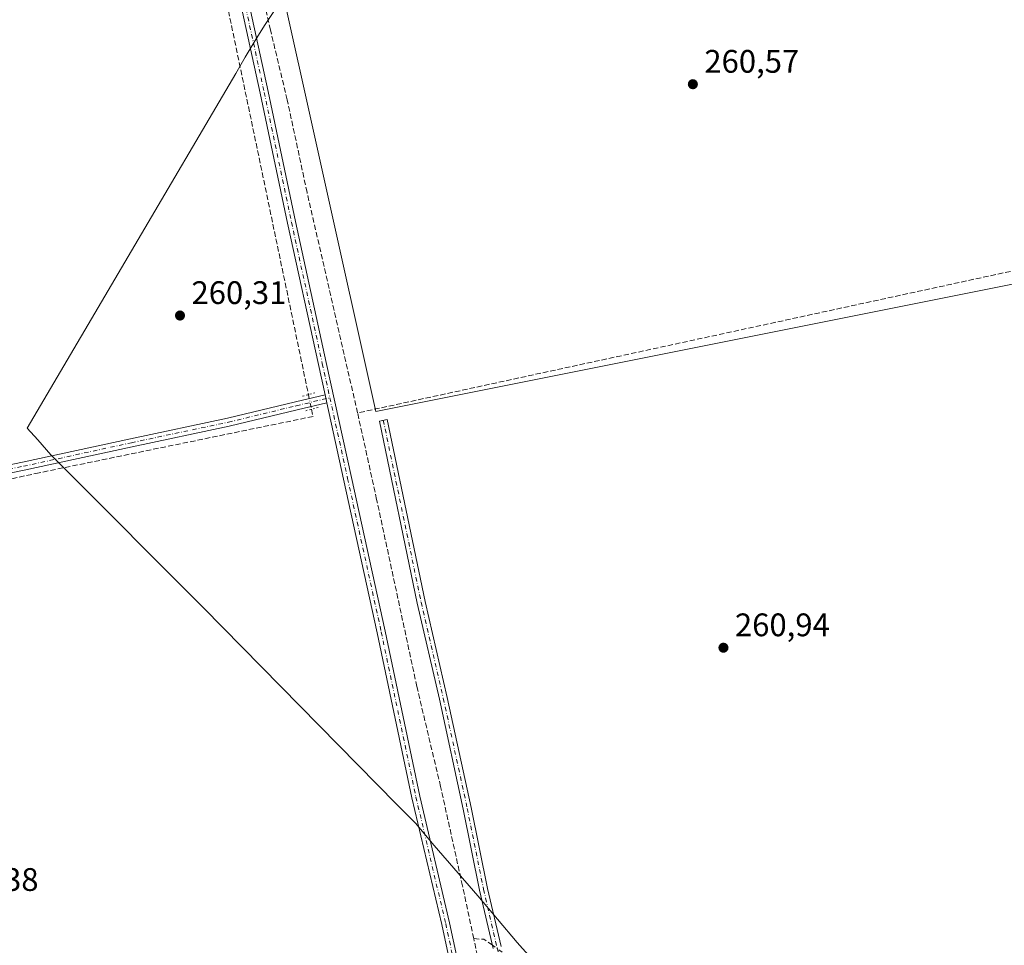
# Model space of a CAD drawing. Units: metres. Extents: x 615335 to 618819, y 4664606 to 4666977.
# Drawn here: x 618070 to 618373, y 4664950 to 4665234 of the extents above; entities that cross this region are included whole.
import ezdxf

# ---------------------------------------------------------------- set-up
doc = ezdxf.new("R2010")
doc.units = ezdxf.units.M
doc.header["$MEASUREMENT"] = 0
for name, pattern in [('DGN Style 3', [2.307223458686699, 1.648016756204785, -0.6592067024819142]), ('DGN Style 4', [2.6384748266838614, 1.318413404963828, -0.6592067024819142, 0.001648016756204785, -0.6592067024819142]), ('DGN Style 5', [1.1536117293433497, 0.4944050268614355, -0.6592067024819142])]:
    doc.linetypes.add(name, pattern=pattern)
for name, color, linetype, lineweight in [('Camino Cxs', 7, 'Continuous', 0), ('Camino eje', 30, 'DGN Style 4', 13), ('Corriente artificial lineal', 4, 'DGN Style 3', 13), ('Corriente artificial lineal oculto', 135, 'DGN Style 4', 13), ('Cultivos herbáceos CxS', 92, 'Continuous', 0), ('Espacio natural protegido', 121, 'Continuous', 13), ('Espacio natural protegido CxS', 121, 'Continuous', 0), ('Municipio', 91, 'Continuous', 13), ('Municipio CxS', 4, 'Continuous', 0), ('Núcleo urbano CxS', 7, 'Continuous', 0), ('Pista no pavimentada Cxs', 111, 'Continuous', 0), ('Pista no pavimentada eje', 91, 'DGN Style 4', 0), ('Puente lineal', 2, 'DGN Style 5', 0), ('Punto de cota en terreno', 7, 'Continuous', 0), ('Rótulo de punto de cota en terreno', 7, 'Continuous', 0)]:
    doc.layers.add(name, color=color, linetype=linetype, lineweight=lineweight)
doc.styles.add('Style-Arial', font='txt')

# ---------------------------------------------------------------- blocks, each defined once
blk = doc.blocks.new('*U6')
at = {"layer": 'Cultivos herbáceos CxS', "color": 92, "linetype": 'Continuous', "lineweight": 0}
blk.add_polyline3d([(618148.0447000006, 4665256.682499999, 261.021900000007), (618179.7949000001, 4665113.807200001, 260.8362999999954), (618596.5143999998, 4665197.1511, 262.2584999999963), (618609.0334999999, 4665126.112700001, 262.5816999999952), (618585.6157000001, 4665113.2257, 262.6879999999946), (618556.3437000001, 4665087.453700001, 262.5268999999971), (618536.8850999996, 4665058.9277, 262.8714999999939), (618523.1860999997, 4665044.6963, 262.7519000000029), (618516.3732000003, 4665035.675100001, 262.6000000000058), (618512.0881000003, 4665027.339299999, 262.4501000000019), (618509.8545000004, 4665011.4233, 262.5920000000042), (618510.2330999998, 4664991.7477, 262.5755999999965), (618519.9436999997, 4664949.3957, 262.9100000000035), (618519.4571000002, 4664908.7521, 262.5727000000043), (618519.3737000005, 4664880.179099999, 262.5103999999992), (618512.0465000002, 4664862.0941, 262.6468000000023), (618490.9694999997, 4664835.149300001, 262.4835000000021), (618462.6624999996, 4664790.8311, 262.5053999999946), (618424.8498999998, 4664726.467499999, 262.027700000006), (618424.5175000001, 4664725.9077, 262.0598999999929), (618422.2361000003, 4664722.065300001, 262.1628999999957), (618387.8859000001, 4664663.069900001, 262.395399999994), (618383.8164999997, 4664656.419700001, 262.4076000000059), (618061.2691000003, 4664651.068399999, 261.0488000000041)], dxfattribs=at)
blk = doc.blocks.new('5PATER')
at = {"layer": 'Núcleo urbano CxS', "linetype": 'Continuous', "lineweight": 0}
h = blk.add_hatch(color=51, dxfattribs=at)
edge = h.paths.add_edge_path()
edge.add_ellipse((0, 0), major_axis=(-0.1095731443231308, -0.1110710700762829), ratio=0.9994222409660322, start_angle=0, end_angle=360)

msp = doc.modelspace()

# ---------------------------------------------------------------- linework, layer by layer
at = {"layer": 'Camino Cxs', "color": 7, "linetype": 'Continuous', "lineweight": 0}
msp.add_polyline3d([(618215.8400999998, 4664948.800100001, 261.478099999993), (618211.6801000005, 4664966.720100001, 261.3616000000038), (618206.6601, 4664991.600099999, 261.2795000000042), (618199.3101000005, 4665025.4101, 261.3304000000062), (618192.4901000002, 4665054.9101, 261.4983000000066), (618180.8701, 4665110.870100001, 261.3280999999988), (618183.3201000001, 4665111.370100001, 261.4587000000029), (618194.9301000005, 4665055.440099999, 261.5194000000047), (618201.7500999998, 4665025.960100001, 261.5084000000061), (618209.1001000004, 4664992.110099999, 261.4902000000002), (618214.1201, 4664967.2501, 261.4321000000054), (618218.2801000001, 4664949.350099999, 261.5016000000033)], dxfattribs=at)
msp.add_polyline3d([(618215.8400999998, 4664948.800100001, 261.478099999993), (618211.6801000005, 4664966.720100001, 261.3616000000038), (618206.6601, 4664991.600099999, 261.2795000000042), (618199.3101000005, 4665025.4101, 261.3304000000062), (618192.4901000002, 4665054.9101, 261.4983000000066), (618180.8701, 4665110.870100001, 261.3280999999988), (618183.3201000001, 4665111.370100001, 261.4587000000029), (618194.9301000005, 4665055.440099999, 261.5194000000047), (618201.7500999998, 4665025.960100001, 261.5084000000061), (618209.1001000004, 4664992.110099999, 261.4902000000002), (618214.1201, 4664967.2501, 261.4321000000054), (618218.2801000001, 4664949.350099999, 261.5016000000033)], dxfattribs=at)
at = {"layer": 'Camino eje', "color": 30, "linetype": 'DGN Style 4', "lineweight": 13}
msp.add_polyline3d([(618182.0950999996, 4665111.120100001, 261.4321999999956), (618193.7100999998, 4665055.175100001, 261.5093000000052), (618200.5301000001, 4665025.6851, 261.4219000000012), (618207.8800999997, 4664991.8551, 261.4434000000037), (618212.9001000002, 4664966.985099999, 261.3717999999935), (618217.0601000005, 4664949.075099999, 261.5034000000014), (618221.4851000002, 4664928.735099999, 261.4977000000072), (618226.7600999996, 4664906.6601, 261.5271999999969), (618231.4001000002, 4664887.4001, 261.5647999999928), (618235.3300999999, 4664870.4451, 261.5426000000007), (618239.2301000003, 4664855.0251, 261.7593000000052), (618241.4001000002, 4664844.090100001, 261.5665000000009), (618242.5676999995, 4664837.633500001, 261.542300000001)], dxfattribs=at)
at = {"layer": 'Corriente artificial lineal', "color": 4, "linetype": 'DGN Style 3', "lineweight": 13, "extrusion": (0.008121450938417148, -0.05478332596603311, 0.9984652368664392), "elevation": -250289.9135147142, "flags": 128}
msp.add_lwpolyline([(1295982.59724273, 4517123.920883261), (1295905.907481727, 4517119.966532984), (1295602.726766067, 4517099.797540934)], dxfattribs=at)
at = {"layer": 'Corriente artificial lineal', "color": 4, "linetype": 'DGN Style 3', "lineweight": 13, "extrusion": (0.03511468336654526, 0.2465035775017844, 0.9685055215593193), "elevation": 1171888.051805306, "flags": 128}
msp.add_lwpolyline([(45848.33778278041, -4557249.526756349), (45851.18886878842, -4557251.023189503), (45854.29796468862, -4557250.793463319)], dxfattribs=at)
at = {"layer": 'Corriente artificial lineal', "color": 4, "linetype": 'DGN Style 3', "lineweight": 13}
for points in [[(618174.1801000005, 4665113.360099999, 260.4407999999967), (618158.6501000002, 4665181.170100001, 260.2397999999957), (618152.5701000001, 4665209.5601, 260.1423000000068), (618147.4101, 4665231.0601, 260.0528999999952), (618142.2200999996, 4665253.8301, 260.0831000000035), (618124.1700999998, 4665336.590100001, 260.4257000000071), (618115.0800999999, 4665375.2301, 260.2133999999933), (618106.9401000004, 4665413.220100001, 260.3702000000048), (618091.6901000004, 4665479.4301, 260.1692000000039), (618088.0701000001, 4665496.3101, 260.2927000000054), (618087.6001000004, 4665500.710100001, 260.2822000000015), (618088.3800999997, 4665504.190099999, 260.3414000000048), (618092.0800999999, 4665507.4101, 260.165399999998), (618097.6801000005, 4665509.7601, 260.3212000000058), (618108.1501000002, 4665511.6801, 260.4196999999986), (618197.2901, 4665530.4101, 260.4906999999948), (618273.2001, 4665546.960100001, 260.6824000000051), (618328.7001, 4665558.710100001, 260.445000000007), (618353.8400999998, 4665564.420100001, 260.5380000000005), (618367.2301000003, 4665567.280099999, 260.8439000000071)], [(618073.9801000003, 4665516.030099999, 260.9339000000036), (618090.3101000005, 4665442.030099999, 260.825800000006), (618114.9301000005, 4665324.380100001, 260.5537999999942), (618134.5100999996, 4665236.880100001, 260.5081000000064), (618159.0883, 4665118.993600001, 260.8032999999996)], [(618160.0261000004, 4665114.4956, 260.9231), (618160.4901000002, 4665112.270099999, 260.945000000007), (618076.3501000004, 4665094.960100001, 260.5436999999947), (617837.2500999998, 4665043.530099999, 260.2633999999962), (617722.3800999997, 4665018.090100001, 260.0626000000047), (617583.1001000004, 4664988.630100001, 259.8111999999965), (617581.2594, 4664988.2576, 259.8046000000031)], [(618209.8885000005, 4664951.82, 260.7056000000011), (618206.4200999998, 4664968.050100001, 260.9340999999986), (618199.6901000004, 4664998.5601, 260.3329999999987), (618192.3901000004, 4665029.270099999, 260.0815000000002), (618180.0500999996, 4665086.7601, 260.3165000000009), (618174.1801000005, 4665113.360099999, 260.4407999999967)], [(618234.9298, 4664839.061600001, 260.897100000002), (618227.1801000005, 4664876.130100001, 260.1775000000052), (618219.2100999998, 4664908.200099999, 260.1690999999992), (618209.8885000005, 4664951.82, 260.7056000000011)]]:
    msp.add_polyline3d(points, dxfattribs=at)
at = {"layer": 'Corriente artificial lineal oculto', "color": 135, "linetype": 'DGN Style 4', "lineweight": 13, "extrusion": (-0.005319869054287965, 0.02551585731927955, 0.9996602622984008), "elevation": 116006.6999089709, "flags": 128}
msp.add_lwpolyline([(-1557314.617893596, -4439230.741624597), (-1557314.617893596, -4439226.145340785)], dxfattribs=at)
at = {"layer": 'Corriente artificial lineal oculto', "color": 135, "linetype": 'DGN Style 4', "lineweight": 13, "extrusion": (-0.06554905504867314, 0.04598880953342623, 0.9967890201943059), "elevation": 174272.2196361394, "flags": 128}
msp.add_lwpolyline([(-4173878.713984661, -2166170.924985172), (-4173878.713984661, -2166174.646599688)], dxfattribs=at)
at = {"layer": 'Cultivos herbáceos CxS', "color": 92, "linetype": 'Continuous', "lineweight": 0}
msp.add_polyline3d([(618806.7571, 4665284.6973, 264.0782000000036), (618743.3622000003, 4665187.989700001, 264.421199999997), (618637.1347000003, 4665134.3123, 263.254700000005), (618609.0334999999, 4665126.112700001, 262.5816999999952), (618596.5143999998, 4665197.1511, 262.2584999999963), (618179.7949000001, 4665113.807200001, 260.8362999999954), (618148.0447000006, 4665256.682499999, 261.021900000007), (618378.2326999997, 4665586.089400001, 261.379700000005), (618799.9895000001, 4665686.807399999, 262.4268000000012)], close=True, dxfattribs=at)
msp.add_polyline3d([(618799.9895000001, 4665686.807399999, 262.4268000000012), (618378.2326999997, 4665586.089400001, 261.379700000005), (618148.0447000006, 4665256.682499999, 261.021900000007), (618179.7949000001, 4665113.807200001, 260.8362999999954), (618596.5143999998, 4665197.1511, 262.2584999999963), (618609.0334999999, 4665126.112700001, 262.5816999999952)], dxfattribs=at)
msp.add_polyline3d([(618799.9895000001, 4665686.807399999, 262.4268000000012), (618378.2326999997, 4665586.089400001, 261.379700000005), (618148.0447000006, 4665256.682499999, 261.021900000007), (618179.7949000001, 4665113.807200001, 260.8362999999954), (618596.5143999998, 4665197.1511, 262.2584999999963), (618609.0334999999, 4665126.112700001, 262.5816999999952)], dxfattribs=at)
at = {"layer": 'Espacio natural protegido', "color": 121, "linetype": 'Continuous', "lineweight": 13, "flags": 128}
msp.add_lwpolyline([(618148.4340000006, 4665236.685000002), (618145.5960000019, 4665232.431999999), (618142.7640000022, 4665227.796999998), (618139.6880000017, 4665222.649999999), (618136.7360000015, 4665217.630000002), (618072.6780000011, 4665108.636), (618075.9270000021, 4665105.140000002), (618079.9630000016, 4665100.516000002), (618082.8190000008, 4665097.648999998), (618126.8210000023, 4665053.515000002), (618186.1580000012, 4664993.157000001), (618191.9990000004, 4664987.297000002), (618197.733000001, 4664980.417999999), (618211.1440000009, 4664964.918999999), (618223.2589999995, 4664950.665), (618251.3130000005, 4664919.210000004), (618261.2540000014, 4664908.063999998), (618277.9130000015, 4664893.495999999), (618304.726000001, 4664870.047000002), (618328.8900000006, 4664848.915), (618331.8150000004, 4664846.357999999), (618333.751000001, 4664844.664), (618424.5340000014, 4664725.806000002)], dxfattribs=at)
msp.add_lwpolyline([(618148.4340000006, 4665236.685000002), (618145.5960000019, 4665232.431999999), (618142.7640000022, 4665227.796999998), (618139.6880000017, 4665222.649999999), (618136.7360000015, 4665217.630000002), (618072.6780000011, 4665108.636), (618075.9270000021, 4665105.140000002), (618079.9630000016, 4665100.516000002), (618082.8190000008, 4665097.648999998), (618126.8210000023, 4665053.515000002), (618186.1580000012, 4664993.157000001), (618191.9990000004, 4664987.297000002), (618197.733000001, 4664980.417999999), (618211.1440000009, 4664964.918999999), (618223.2589999995, 4664950.665), (618251.3130000005, 4664919.210000004), (618261.2540000014, 4664908.063999998), (618277.9130000015, 4664893.495999999), (618304.726000001, 4664870.047000002), (618328.8900000006, 4664848.915), (618331.8150000004, 4664846.357999999), (618333.751000001, 4664844.664), (618424.5340000014, 4664725.806000002)], dxfattribs=at)
at = {"layer": 'Espacio natural protegido CxS', "color": 121, "linetype": 'Continuous', "lineweight": 0, "flags": 128}
msp.add_lwpolyline([(618424.5340000008, 4664725.806000001), (618333.7510000004, 4664844.664000001), (618331.8149999998, 4664846.357999999), (618328.8900000001, 4664848.914999999), (618304.7260000005, 4664870.047), (618277.9129999987, 4664893.495999998), (618261.2540000009, 4664908.063999999), (618251.3130000001, 4664919.210000002), (618223.258999999, 4664950.664999999), (618211.1440000003, 4664964.919), (618197.7330000005, 4664980.418), (618191.9989999998, 4664987.297000002), (618186.1580000005, 4664993.157000001), (618126.8209999995, 4665053.515000001), (618082.8190000004, 4665097.648999999), (618079.963000001, 4665100.516000001), (618075.9269999994, 4665105.140000001), (618072.6780000004, 4665108.635999999), (618136.7359999988, 4665217.630000001), (618139.6880000011, 4665222.65), (618142.7639999995, 4665227.796999999), (618145.595999999, 4665232.431999999), (618148.4340000001, 4665236.685000001)], dxfattribs=at)
msp.add_lwpolyline([(618424.5340000008, 4664725.806000001), (618333.7510000004, 4664844.664000001), (618331.8149999998, 4664846.357999999), (618328.8900000001, 4664848.914999999), (618304.7260000005, 4664870.047), (618277.9129999987, 4664893.495999998), (618261.2540000009, 4664908.063999999), (618251.3130000001, 4664919.210000002), (618223.258999999, 4664950.664999999), (618211.1440000003, 4664964.919), (618197.7330000005, 4664980.418), (618191.9989999998, 4664987.297000002), (618186.1580000005, 4664993.157000001), (618126.8209999995, 4665053.515000001), (618082.8190000004, 4665097.648999999), (618079.963000001, 4665100.516000001), (618075.9269999994, 4665105.140000001), (618072.6780000004, 4665108.635999999), (618136.7359999988, 4665217.630000001), (618139.6880000011, 4665222.65), (618142.7639999995, 4665227.796999999), (618145.595999999, 4665232.431999999), (618148.4340000001, 4665236.685000001)], dxfattribs=at)
at = {"layer": 'Municipio', "color": 91, "linetype": 'Continuous', "lineweight": 13, "flags": 128}
msp.add_lwpolyline([(618148.4340000006, 4665236.685000002), (618145.5960000019, 4665232.431999999), (618142.7640000022, 4665227.796999998), (618139.6880000017, 4665222.649999999), (618136.7360000015, 4665217.630000002), (618072.6780000011, 4665108.636), (618075.9270000021, 4665105.140000002), (618079.9630000016, 4665100.516000002), (618082.8190000008, 4665097.648999998), (618126.8210000023, 4665053.515000002), (618186.1580000012, 4664993.157000001), (618191.9990000004, 4664987.297000002), (618197.733000001, 4664980.417999999), (618211.1440000009, 4664964.918999999), (618223.2589999995, 4664950.665), (618251.3130000005, 4664919.210000004), (618261.2540000014, 4664908.063999998), (618277.9130000015, 4664893.495999999), (618304.726000001, 4664870.047000002), (618328.8900000006, 4664848.915), (618331.8150000004, 4664846.357999999), (618333.751000001, 4664844.664), (618424.5340000014, 4664725.806000002)], dxfattribs=at)
msp.add_lwpolyline([(618148.4340000006, 4665236.685000002), (618145.5960000019, 4665232.431999999), (618142.7640000022, 4665227.796999998), (618139.6880000017, 4665222.649999999), (618136.7360000015, 4665217.630000002), (618072.6780000011, 4665108.636), (618075.9270000021, 4665105.140000002), (618079.9630000016, 4665100.516000002), (618082.8190000008, 4665097.648999998), (618126.8210000023, 4665053.515000002), (618186.1580000012, 4664993.157000001), (618191.9990000004, 4664987.297000002), (618197.733000001, 4664980.417999999), (618211.1440000009, 4664964.918999999), (618223.2589999995, 4664950.665), (618251.3130000005, 4664919.210000004), (618261.2540000014, 4664908.063999998), (618277.9130000015, 4664893.495999999), (618304.726000001, 4664870.047000002), (618328.8900000006, 4664848.915), (618331.8150000004, 4664846.357999999), (618333.751000001, 4664844.664), (618424.5340000014, 4664725.806000002)], dxfattribs=at)
at = {"layer": 'Municipio CxS', "color": 4, "linetype": 'Continuous', "lineweight": 0, "flags": 128}
for points in [[(618424.5340000008, 4664725.806000001), (618333.7510000004, 4664844.664000001), (618331.8149999998, 4664846.357999999), (618328.8900000001, 4664848.914999999), (618304.7260000005, 4664870.047), (618277.9129999987, 4664893.495999998), (618261.2540000009, 4664908.063999999), (618251.3130000001, 4664919.210000002), (618223.258999999, 4664950.664999999), (618211.1440000003, 4664964.919), (618197.7330000005, 4664980.418), (618191.9989999998, 4664987.297000002), (618186.1580000005, 4664993.157000001), (618126.8209999995, 4665053.515000001), (618082.8190000004, 4665097.648999999), (618079.963000001, 4665100.516000001), (618075.9269999994, 4665105.140000001), (618072.6780000004, 4665108.635999999), (618136.7359999988, 4665217.630000001), (618139.6880000011, 4665222.65), (618142.7639999995, 4665227.796999999), (618145.595999999, 4665232.431999999), (618148.4340000001, 4665236.685000001)], [(618148.4340000001, 4665236.685000001), (618145.595999999, 4665232.431999999), (618142.7639999995, 4665227.796999999), (618139.6880000011, 4665222.65), (618136.7359999988, 4665217.630000001), (618072.6780000004, 4665108.635999999), (618075.9269999994, 4665105.140000001), (618079.963000001, 4665100.516000001), (618082.8190000004, 4665097.648999999), (618126.8209999995, 4665053.515000001), (618186.1580000005, 4664993.157000001), (618191.9989999998, 4664987.297000002), (618197.7330000005, 4664980.418), (618211.1440000003, 4664964.919), (618223.258999999, 4664950.664999999), (618251.3130000001, 4664919.210000002), (618261.2540000009, 4664908.063999999), (618277.9129999987, 4664893.495999998), (618304.7260000005, 4664870.047), (618328.8900000001, 4664848.914999999), (618331.8149999998, 4664846.357999999), (618333.7510000004, 4664844.664000001), (618424.5340000008, 4664725.806000001)]]:
    msp.add_lwpolyline(points, dxfattribs=at)
at = {"layer": 'Pista no pavimentada Cxs', "color": 111, "linetype": 'Continuous', "lineweight": 0, "extrusion": (-0.006300720743945765, 0.02846992341181241, 0.9995747917885047), "elevation": 129181.7820818728, "flags": 128}
msp.add_lwpolyline([(-1611612.909576366, -4419440.647764052), (-1611612.909576366, -4419443.147866933)], dxfattribs=at)
msp.add_lwpolyline([(-1611612.909576366, -4419440.647764052), (-1611612.909576366, -4419443.147866933)], dxfattribs=at)
at = {"layer": 'Pista no pavimentada Cxs', "color": 111, "linetype": 'Continuous', "lineweight": 0}
for points in [[(618209.2401000002, 4664913.460100001, 261.3720999999932), (618200.0401, 4664956.170100001, 261.4385000000038), (618190.9001000002, 4664995.0701, 261.3408000000054), (618180.2500999998, 4665045.780099999, 261.2427000000025), (618169.9001000002, 4665092.970100001, 261.1628000000055), (618164.7200999996, 4665116.5101, 261.2666999999929), (618164.1801000005, 4665118.950099999, 261.1937999999937), (618162.1300999997, 4665128.280099999, 261.2620000000024), (618152.6501000002, 4665171.710100001, 261.0157000000036), (618144.2901, 4665211.610099999, 260.9426999999997), (618136.8800999997, 4665245.4901, 260.9220999999961)], [(618164.1801000005, 4665118.950099999, 261.1937999999937), (618162.1300999997, 4665128.280099999, 261.2620000000024), (618152.6501000002, 4665171.710100001, 261.0157000000036), (618144.2901, 4665211.610099999, 260.9426999999997), (618136.8800999997, 4665245.4901, 260.9220999999961)], [(618139.3201000001, 4665246.040100001, 260.6830999999947), (618146.7301000003, 4665212.130100001, 260.7099000000017), (618155.0900999998, 4665172.2301, 260.6748999999982), (618164.5800999999, 4665128.8101, 260.9891999999964), (618172.3400999998, 4665093.5101, 261.0751000000019), (618182.6901000004, 4665046.3101, 261.163400000005), (618193.3400999998, 4664995.610099999, 261.2844999999944), (618202.4801000003, 4664956.710100001, 261.5482000000048), (618228.3501000004, 4664836.640100001, 261.4646999999969)], [(618139.3201000001, 4665246.040100001, 260.6830999999947), (618146.7301000003, 4665212.130100001, 260.7099000000017), (618155.0900999998, 4665172.2301, 260.6748999999982), (618164.5800999999, 4665128.8101, 260.9891999999964), (618172.3400999998, 4665093.5101, 261.0751000000019), (618182.6901000004, 4665046.3101, 261.163400000005), (618193.3400999998, 4664995.610099999, 261.2844999999944), (618202.4801000003, 4664956.710100001, 261.5482000000048), (618228.3501000004, 4664836.640100001, 261.4646999999969)], [(617480.4500000002, 4664972.360300001, 259.4232999999949), (617484.2901, 4664973.190099999, 259.4401999999973), (617522.5900999998, 4664981.0101, 259.6343000000052), (617547.0701000001, 4664986.170100001, 259.7378999999929), (617582.8300999999, 4664993.9901, 259.8503000000055), (617617.9200999998, 4665000.9901, 259.9262000000017), (617659.2301000003, 4665009.950099999, 260.1097000000009), (617691.1401000004, 4665016.780099999, 260.1205999999947), (617718.1201, 4665022.380100001, 260.1174000000028), (617758.4200999998, 4665031.5001, 260.3022999999957), (617789.4901000002, 4665037.770099999, 260.4467000000004), (617816.5900999998, 4665043.690099999, 260.2770000000019), (617844.6201, 4665049.970100001, 260.241200000004), (617878.0000999998, 4665056.770099999, 260.5510000000068), (617921.0201000003, 4665066.0701, 260.5577999999951), (617953.2600999996, 4665073.3301, 260.593399999998), (617992.4001000002, 4665081.770099999, 260.5889000000025), (618029.1801000005, 4665089.5701, 260.6438000000053), (618071.2401000002, 4665098.190099999, 260.5576000000001), (618104.4301000005, 4665105.4301, 260.6138999999966), (618134.2100999998, 4665111.7301, 260.6916000000056), (618155.0601000005, 4665116.780099999, 260.9934000000067), (618164.1801000005, 4665118.950099999, 261.1937999999937)], [(618029.1801000005, 4665089.5701, 260.6438000000053), (618071.2401000002, 4665098.190099999, 260.5576000000001), (618104.4301000005, 4665105.4301, 260.6138999999966), (618134.2100999998, 4665111.7301, 260.6916000000056), (618155.0601000005, 4665116.780099999, 260.9934000000067), (618164.1801000005, 4665118.950099999, 261.1937999999937), (618164.7200999996, 4665116.5101, 261.2666999999929), (618155.6401000004, 4665114.350099999, 261.1432000000059), (618134.7701000003, 4665109.290100001, 260.7988000000041), (618104.9600999998, 4665102.9901, 260.786500000002), (618071.7600999996, 4665095.7501, 260.5822000000044), (618029.6901000004, 4665087.120100001, 260.6223000000027)], [(618164.7200999996, 4665116.5101, 261.2666999999929), (618155.6401000004, 4665114.350099999, 261.1432000000059), (618134.7701000003, 4665109.290100001, 260.7988000000041), (618104.9600999998, 4665102.9901, 260.786500000002), (618071.7600999996, 4665095.7501, 260.5822000000044), (618029.6901000004, 4665087.120100001, 260.6223000000027), (617992.9301000005, 4665079.3301, 260.559699999998), (617953.8000999996, 4665070.890100001, 260.5696999999927), (617921.5601000005, 4665063.620100001, 260.4830999999977), (617878.5100999996, 4665054.3201, 260.4437000000034), (617845.1401000004, 4665047.530099999, 260.2312999999995), (617817.1401000004, 4665041.2501, 260.2541000000056), (617790.0100999996, 4665035.3201, 260.3834999999963), (617758.9401000004, 4665029.050100001, 260.2370999999985), (617718.6501000002, 4665019.940099999, 260.0840999999928), (617691.6601, 4665014.3301, 260.0810999999958), (617659.7500999998, 4665007.5101, 260.0556999999972), (617618.4301000005, 4664998.550100001, 259.9710000000051), (617583.3400999998, 4664991.540100001, 259.8588000000018), (617580.7401000002, 4664990.970100001, 259.8427999999985)], [(618209.2401000002, 4664913.460100001, 261.3720999999932), (618200.0401, 4664956.170100001, 261.4385000000038), (618190.9001000002, 4664995.0701, 261.3408000000054), (618180.2500999998, 4665045.780099999, 261.2427000000025), (618169.9001000002, 4665092.970100001, 261.1628000000055), (618164.7200999996, 4665116.5101, 261.2666999999929)]]:
    msp.add_polyline3d(points, dxfattribs=at)
at = {"layer": 'Pista no pavimentada eje', "color": 91, "linetype": 'DGN Style 4', "lineweight": 0}
for points in [[(618368.4842999997, 4665573.726299999, 261.2776000000013), (618356.4951, 4665571.140100001, 261.1778999999952), (618322.9301000005, 4665564.290100001, 261.2029999999941), (618288.1350999996, 4665556.3851, 260.9193999999989), (618243.6300999997, 4665546.9901, 260.8850999999996), (618201.5950999996, 4665537.155099999, 260.7177999999985), (618153.3850999996, 4665527.015100001, 260.6630000000005), (618100.2600999996, 4665516.360099999, 260.8393000000069), (618087.6601, 4665513.5351, 260.8772000000026), (618084.1151000002, 4665511.645099999, 260.8371999999945), (618082.4351000005, 4665507.745100001, 260.7541999999958), (618081.6350999996, 4665503.4351, 260.7470999999932), (618082.5900999998, 4665495.270099999, 260.7124999999942), (618086.9951, 4665476.7751, 260.7060000000056), (618093.1201, 4665450.2301, 260.7400000000052), (618101.6501000002, 4665409.690099999, 261.0241999999998), (618109.3901000004, 4665373.3051, 260.7010000000009), (618118.4700999996, 4665331.545100001, 260.7963000000018), (618127.9700999996, 4665288.950099999, 260.7798999999941), (618138.1001000004, 4665245.765100001, 260.8353999999963), (618145.5100999996, 4665211.870100001, 260.8269), (618153.8701, 4665171.970100001, 260.8469000000041), (618163.3551000003, 4665128.545100001, 261.135500000004), (618165.6694999998, 4665118.020099999, 261.1876000000047)], [(617579.2789000003, 4664991.9319, 259.8421999999992), (617583.0850999998, 4664992.765100001, 259.8448999999964), (617618.1750999996, 4664999.770099999, 259.9499000000069), (617659.4901000002, 4665008.7301, 260.0812000000006), (617691.4001000002, 4665015.5551, 260.0996000000014), (617718.3850999996, 4665021.1601, 260.0996000000014), (617758.6801000005, 4665030.2751, 260.2685000000056), (617789.7500999998, 4665036.545100001, 260.4100999999937), (617816.8651000002, 4665042.470100001, 260.2305999999954), (617844.8800999997, 4665048.7501, 260.2356), (617878.2550999997, 4665055.545100001, 260.4959999999992), (617921.2901, 4665064.845100001, 260.5216999999975), (617953.5301000001, 4665072.110099999, 260.5653000000021), (617992.6651, 4665080.550100001, 260.5734999999986), (618029.4351000005, 4665088.345100001, 260.6205000000046), (618071.5000999998, 4665096.970100001, 260.5834000000032), (618104.6951000001, 4665104.210100001, 260.7002999999968), (618134.4901000002, 4665110.5101, 260.7470999999932), (618155.3501000004, 4665115.565099999, 261.0675999999949), (618165.6694999998, 4665118.020099999, 261.1876000000047)], [(618165.6694999998, 4665118.020099999, 261.1876000000047), (618171.1201, 4665093.2401, 261.1214000000036), (618181.4700999996, 4665046.045100001, 261.2206000000006), (618192.1201, 4664995.340100001, 261.4168000000063), (618201.2600999996, 4664956.440099999, 261.4967999999935), (618210.7437000005, 4664912.4231, 261.3742000000057)]]:
    msp.add_polyline3d(points, dxfattribs=at)
at = {"layer": 'Puente lineal', "color": 2, "linetype": 'DGN Style 5', "lineweight": 0, "extrusion": (-0.01914988683728308, -0.005009872594638305, 0.9998040723115228), "elevation": -34948.17896473042, "flags": 128}
msp.add_lwpolyline([(-4356774.826511262, 1778413.644361503), (-4356774.826511262, 1778409.415885927)], dxfattribs=at)
at = {"layer": 'Puente lineal', "color": 2, "linetype": 'DGN Style 5', "lineweight": 0, "extrusion": (-0.01563158712214644, -0.004127656257385194, 0.999869299427612), "elevation": -28657.45591893792, "flags": 128}
msp.add_lwpolyline([(-4352690.844688825, 1788486.494075398), (-4352690.844688825, 1788482.263333317)], dxfattribs=at)

# ---------------------------------------------------------------- block references
at = {"layer": 'Cultivos herbáceos CxS', "color": 92, "linetype": 'Continuous', "lineweight": 0}
msp.add_blockref('*U6', (0, 0), dxfattribs=at)
at = {"layer": 'Punto de cota en terreno', "color": 7, "linetype": 'Continuous', "lineweight": 0, "xscale": 10, "yscale": 10, "zscale": 10}
for p in [(618277.2100000001, 4665214.369999999, 260.570000000007), (618119.6200000001, 4665143.289999999, 260.3099999999977), (618286.6100000005, 4665041.210000001, 260.9400000000023)]:
    msp.add_blockref('5PATER', p, dxfattribs=at)

# ---------------------------------------------------------------- texts
at = {"layer": 'Rótulo de punto de cota en terreno', "color": 7, "linetype": 'Continuous', "lineweight": 0, "style": 'Style-Arial'}
for s, p in [('260,57', (618280.7378000002, 4665217.897800001)), ('260,31', (618123.1478000004, 4665146.8178)), ('260,94', (618290.1377999998, 4665044.7378)), ('260,38', (618046.9978, 4664966.477800001))]:
    msp.add_text(s, height=7.000000000000002, dxfattribs=at).set_placement(p)

doc.saveas('drawing.dxf')
